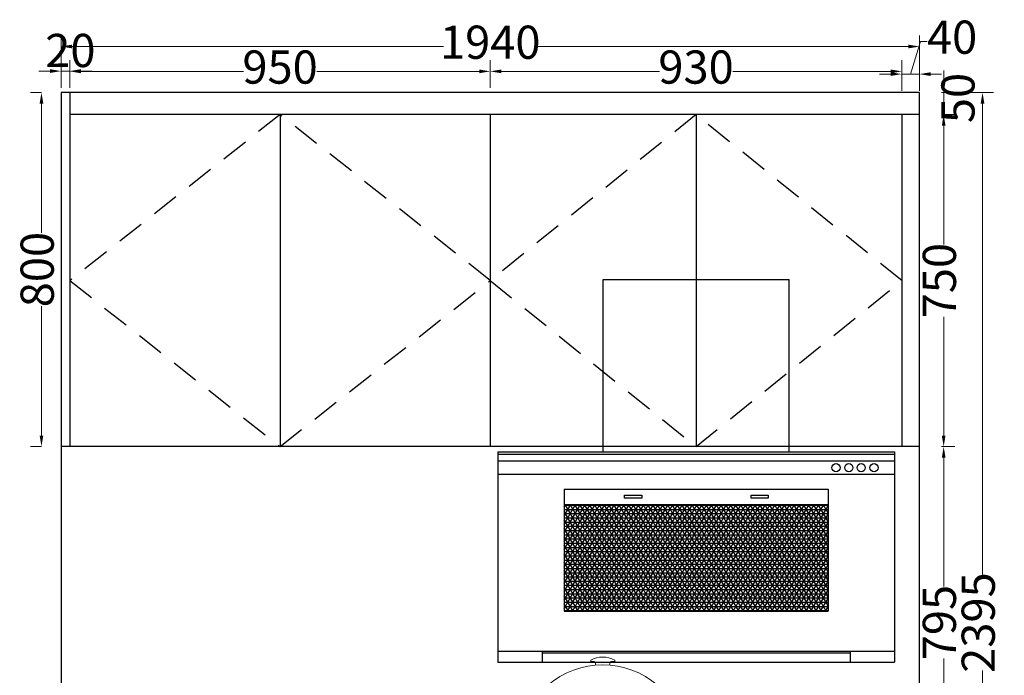
# Model space of a CAD drawing. Units: millimetres. Extents: x 951476 to 959207, y -1003079 to -997323.
# Drawn here: x 951476 to 953701, y -1001666 to -1000185 of the extents above; entities that cross this region are included whole.
import ezdxf

# ---------------------------------------------------------------- set-up
doc = ezdxf.new("R2010")
doc.units = ezdxf.units.MM
doc.header["$PDMODE"] = 35
doc.linetypes.add('DASHED', pattern=[100, 61.8, -38.2])
doc.layers.add('煤气', color=3, linetype='Continuous')
doc.dimstyles.get("Standard").update_dxf_attribs({"dimtxt": 0.18, "dimasz": 0.18, "dimexe": 0.18, "dimexo": 0.0625, "dimgap": 0.09, "dimtad": 0, "dimtih": 1, "dimtoh": 1, "dimdec": 4, "dimzin": 0, "dimdsep": 46, "dimtxsty": 'Standard', "dimcen": 0.09, "dimclrd": 1, "dimadec": 0, "dimazin": 0, "dimtfac": 1, "dimtdec": 4, "dimtofl": 0, "dimtmove": 0, "dimatfit": 3, "dimfxl": 1, "dimtolj": 1, "dimtzin": 0, "dimarcsym": 0})

# ---------------------------------------------------------------- blocks, each defined once
blk = doc.blocks.new('*D38')
at = {"color": 251, "linetype": 'ByBlock', "lineweight": 9, "transparency": 16777216}
for p, q in [((951589.1, -1000339.1), (951589.1, -1000276.6)), ((952539.1, -1000339.1), (952539.1, -1000276.6))]:
    blk.add_line(p, q, dxfattribs=at)
at = {"color": 251, "lineweight": 9, "transparency": 16777216}
for p, q in [((951614.1, -1000301.6), (951981.2, -1000301.6)), ((952514.1, -1000301.6), (952147.1, -1000301.6))]:
    blk.add_line(p, q, dxfattribs=at)
at = {"color": 251, "linetype": 'ByBlock', "lineweight": -3, "transparency": 16777216}
for points in [[(951614.1, -1000297.4), (951614.1, -1000305.8), (951589.1, -1000301.6)], [(952514.1, -1000297.4), (952514.1, -1000305.8), (952539.1, -1000301.6)]]:
    blk.add_solid(points, dxfattribs=at)
at = {"layer": 'Defpoints', "color": 0, "linetype": 'ByBlock', "lineweight": -3, "transparency": 16777216}
for p in [(952539.1, -1000301.6), (951589.1, -1000399.4), (952539.1, -1000399.4)]:
    blk.add_point(p, dxfattribs=at)
at = {"linetype": 'ByBlock', "lineweight": -3, "transparency": 16777216, "insert": (952064.1, -1000301.6), "char_height": 75, "attachment_point": 5}
blk.add_mtext('950', dxfattribs=at)
blk = doc.blocks.new('*D39')
at = {"color": 251, "linetype": 'ByBlock', "lineweight": 9, "transparency": 16777216}
for p, q in [((952539.1, -1000339.1), (952539.1, -1000276.6)), ((953469.1, -1000339.1), (953469.1, -1000276.6))]:
    blk.add_line(p, q, dxfattribs=at)
at = {"color": 251, "lineweight": 9, "transparency": 16777216}
for p, q in [((952564.1, -1000301.6), (952921.2, -1000301.6)), ((953444.1, -1000301.6), (953087.1, -1000301.6))]:
    blk.add_line(p, q, dxfattribs=at)
at = {"color": 251, "linetype": 'ByBlock', "lineweight": -3, "transparency": 16777216}
for points in [[(952564.1, -1000297.4), (952564.1, -1000305.8), (952539.1, -1000301.6)], [(953444.1, -1000297.4), (953444.1, -1000305.8), (953469.1, -1000301.6)]]:
    blk.add_solid(points, dxfattribs=at)
at = {"layer": 'Defpoints', "color": 0, "linetype": 'ByBlock', "lineweight": -3, "transparency": 16777216}
for p in [(953469.1, -1000301.6), (952539.1, -1000399.4), (953469.1, -1000399.4)]:
    blk.add_point(p, dxfattribs=at)
at = {"linetype": 'ByBlock', "lineweight": -3, "transparency": 16777216, "insert": (953004.1, -1000301.6), "char_height": 75, "attachment_point": 5}
blk.add_mtext('930', dxfattribs=at)
blk = doc.blocks.new('*D40')
at = {"color": 251, "linetype": 'ByBlock', "lineweight": 9, "transparency": 16777216}
for p, q in [((951569.1, -1000338.5), (951569.1, -1000276)), ((951589.1, -1000338.5), (951589.1, -1000276))]:
    blk.add_line(p, q, dxfattribs=at)
at = {"color": 251, "lineweight": 9, "transparency": 16777216}
for p, q in [((951544.1, -1000301), (951519.1, -1000301)), ((951589.1, -1000301), (951569.1, -1000301)), ((951614.1, -1000301), (951639.1, -1000301))]:
    blk.add_line(p, q, dxfattribs=at)
at = {"color": 251, "linetype": 'ByBlock', "lineweight": -3, "transparency": 16777216}
for points in [[(951544.1, -1000296.8), (951544.1, -1000305.2), (951569.1, -1000301)], [(951614.1, -1000296.8), (951614.1, -1000305.2), (951589.1, -1000301)]]:
    blk.add_solid(points, dxfattribs=at)
at = {"layer": 'Defpoints', "color": 0, "linetype": 'ByBlock', "lineweight": -3, "transparency": 16777216}
for p in [(951569.1, -1000301), (951569.1, -1000399.4), (951589.1, -1000399.4)]:
    blk.add_point(p, dxfattribs=at)
at = {"linetype": 'ByBlock', "lineweight": -3, "transparency": 16777216, "insert": (951590.2, -1000264.1), "char_height": 75, "attachment_point": 5}
blk.add_mtext('20', dxfattribs=at)
blk = doc.blocks.new('*D41')
at = {"color": 251, "lineweight": 9, "transparency": 16777216}
for p, q in [((953489.1, -1000307.8), (953511.3, -1000234.1)), ((953511.3, -1000234.1), (953526.3, -1000234.1)), ((953444.1, -1000307.8), (953419.1, -1000307.8)), ((953469.1, -1000307.8), (953509.1, -1000307.8)), ((953469.1, -1000307.8), (953509.1, -1000307.8)), ((953534.1, -1000307.8), (953559.1, -1000307.8))]:
    blk.add_line(p, q, dxfattribs=at)
at = {"color": 251, "linetype": 'ByBlock', "lineweight": 9, "transparency": 16777216}
for p, q in [((953469.1, -1000345.3), (953469.1, -1000282.8)), ((953509.1, -1000345.3), (953509.1, -1000282.8))]:
    blk.add_line(p, q, dxfattribs=at)
at = {"color": 251, "linetype": 'ByBlock', "lineweight": -3, "transparency": 16777216}
for points in [[(953444.1, -1000303.7), (953444.1, -1000312), (953469.1, -1000307.8)], [(953534.1, -1000303.7), (953534.1, -1000312), (953509.1, -1000307.8)]]:
    blk.add_solid(points, dxfattribs=at)
at = {"layer": 'Defpoints', "color": 0, "linetype": 'ByBlock', "lineweight": -3, "transparency": 16777216}
for p in [(953509.1, -1000307.8), (953469.1, -1000399.4), (953509.1, -1000399.4)]:
    blk.add_point(p, dxfattribs=at)
at = {"linetype": 'ByBlock', "lineweight": -3, "transparency": 16777216, "insert": (953582.8, -1000234.1), "char_height": 75, "attachment_point": 5}
blk.add_mtext('40', dxfattribs=at)
blk = doc.blocks.new('*D42')
at = {"color": 251, "linetype": 'ByBlock', "lineweight": 9, "transparency": 16777216}
for p, q in [((951569.1, -1000283), (951569.1, -1000220.5)), ((953509.1, -1000283), (953509.1, -1000220.5))]:
    blk.add_line(p, q, dxfattribs=at)
at = {"color": 251, "lineweight": 9, "transparency": 16777216}
for p, q in [((951594.1, -1000245.5), (952433.2, -1000245.5)), ((953484.1, -1000245.5), (952645.1, -1000245.5))]:
    blk.add_line(p, q, dxfattribs=at)
at = {"color": 251, "linetype": 'ByBlock', "lineweight": -3, "transparency": 16777216}
for points in [[(951594.1, -1000241.3), (951594.1, -1000249.6), (951569.1, -1000245.5)], [(953484.1, -1000241.3), (953484.1, -1000249.6), (953509.1, -1000245.5)]]:
    blk.add_solid(points, dxfattribs=at)
at = {"layer": 'Defpoints', "color": 0, "linetype": 'ByBlock', "lineweight": -3, "transparency": 16777216}
for p in [(953509.1, -1000245.5), (951569.1, -1000399.4), (953509.1, -1000399.4)]:
    blk.add_point(p, dxfattribs=at)
at = {"linetype": 'ByBlock', "lineweight": -3, "transparency": 16777216, "insert": (952539.1, -1000245.5), "char_height": 75, "attachment_point": 5}
blk.add_mtext('1940', dxfattribs=at)
blk = doc.blocks.new('*D43')
at = {"color": 251, "linetype": 'ByBlock', "lineweight": 9, "transparency": 16777216}
for p, q in [((953559.1, -1000399.4), (953588.8, -1000399.4)), ((953559.1, -1001149.4), (953588.8, -1001149.4))]:
    blk.add_line(p, q, dxfattribs=at)
at = {"color": 251, "lineweight": 9, "transparency": 16777216}
for p, q in [((953563.8, -1000424.4), (953563.8, -1000692.5)), ((953563.8, -1001124.4), (953563.8, -1000856.2))]:
    blk.add_line(p, q, dxfattribs=at)
at = {"color": 251, "linetype": 'ByBlock', "lineweight": -3, "transparency": 16777216}
for points in [[(953559.6, -1000424.4), (953568, -1000424.4), (953563.8, -1000399.4)], [(953559.6, -1001124.4), (953568, -1001124.4), (953563.8, -1001149.4)]]:
    blk.add_solid(points, dxfattribs=at)
at = {"layer": 'Defpoints', "color": 0, "linetype": 'ByBlock', "lineweight": -3, "transparency": 16777216}
for p in [(953509.1, -1000399.4), (953509.1, -1001149.4), (953563.8, -1001149.4)]:
    blk.add_point(p, dxfattribs=at)
at = {"linetype": 'ByBlock', "lineweight": -3, "transparency": 16777216, "insert": (953563.8, -1000774.4), "char_height": 75, "attachment_point": 5, "rotation": 90}
blk.add_mtext('750', dxfattribs=at)
blk = doc.blocks.new('*D45')
at = {"color": 251, "lineweight": 9, "transparency": 16777216}
for p, q in [((953563.8, -1000324.4), (953563.8, -1000299.4)), ((953563.8, -1000349.4), (953563.8, -1000399.4)), ((953563.8, -1000424.4), (953563.8, -1000449.4))]:
    blk.add_line(p, q, dxfattribs=at)
at = {"color": 251, "linetype": 'ByBlock', "lineweight": 9, "transparency": 16777216}
for p, q in [((953559.1, -1000349.4), (953588.8, -1000349.4)), ((953559.1, -1000399.4), (953588.8, -1000399.4))]:
    blk.add_line(p, q, dxfattribs=at)
at = {"color": 251, "linetype": 'ByBlock', "lineweight": -3, "transparency": 16777216}
for points in [[(953559.6, -1000324.4), (953568, -1000324.4), (953563.8, -1000349.4)], [(953559.6, -1000424.4), (953568, -1000424.4), (953563.8, -1000399.4)]]:
    blk.add_solid(points, dxfattribs=at)
at = {"layer": 'Defpoints', "color": 0, "linetype": 'ByBlock', "lineweight": -3, "transparency": 16777216}
for p in [(953509.1, -1000349.4), (953509.1, -1000399.4), (953563.8, -1000399.4)]:
    blk.add_point(p, dxfattribs=at)
at = {"linetype": 'ByBlock', "lineweight": -3, "transparency": 16777216, "insert": (953605.8, -1000361.8), "char_height": 75, "attachment_point": 5, "rotation": 90}
blk.add_mtext('50', dxfattribs=at)
blk = doc.blocks.new('*D46')
at = {"color": 251, "linetype": 'ByBlock', "lineweight": 9, "transparency": 16777216}
for p, q in [((953559.1, -1001149.4), (953588.8, -1001149.4)), ((953559.1, -1001944.4), (953588.8, -1001944.4))]:
    blk.add_line(p, q, dxfattribs=at)
at = {"color": 251, "lineweight": 9, "transparency": 16777216}
for p, q in [((953563.8, -1001174.4), (953563.8, -1001465.6)), ((953563.8, -1001919.4), (953563.8, -1001628.1))]:
    blk.add_line(p, q, dxfattribs=at)
at = {"color": 251, "linetype": 'ByBlock', "lineweight": -3, "transparency": 16777216}
for points in [[(953559.6, -1001174.4), (953568, -1001174.4), (953563.8, -1001149.4)], [(953559.6, -1001919.4), (953568, -1001919.4), (953563.8, -1001944.4)]]:
    blk.add_solid(points, dxfattribs=at)
at = {"layer": 'Defpoints', "color": 0, "linetype": 'ByBlock', "lineweight": -3, "transparency": 16777216}
for p in [(953509.1, -1001149.4), (953509.1, -1001944.4), (953563.8, -1001944.4)]:
    blk.add_point(p, dxfattribs=at)
at = {"linetype": 'ByBlock', "lineweight": -3, "transparency": 16777216, "insert": (953563.8, -1001546.9), "char_height": 75, "attachment_point": 5, "rotation": 90}
blk.add_mtext('795', dxfattribs=at)
blk = doc.blocks.new('*D55')
at = {"color": 251, "linetype": 'ByBlock', "lineweight": 9, "transparency": 16777216}
for p, q in [((953614.1, -1000349.4), (953676.6, -1000349.4)), ((953614.1, -1002744.4), (953676.6, -1002744.4))]:
    blk.add_line(p, q, dxfattribs=at)
at = {"color": 251, "lineweight": 9, "transparency": 16777216}
for p, q in [((953651.6, -1000374.4), (953651.6, -1001438.2)), ((953651.6, -1002719.4), (953651.6, -1001655.5))]:
    blk.add_line(p, q, dxfattribs=at)
at = {"color": 251, "linetype": 'ByBlock', "lineweight": -3, "transparency": 16777216}
for points in [[(953647.4, -1000374.4), (953655.8, -1000374.4), (953651.6, -1000349.4)], [(953647.4, -1002719.4), (953655.8, -1002719.4), (953651.6, -1002744.4)]]:
    blk.add_solid(points, dxfattribs=at)
at = {"layer": 'Defpoints', "color": 0, "linetype": 'ByBlock', "lineweight": -3, "transparency": 16777216}
for p in [(953509.1, -1000349.4), (953509.1, -1002744.4), (953651.6, -1002744.4)]:
    blk.add_point(p, dxfattribs=at)
at = {"linetype": 'ByBlock', "lineweight": -3, "transparency": 16777216, "insert": (953651.6, -1001546.9), "char_height": 75, "attachment_point": 5, "rotation": 90}
blk.add_mtext('2395', dxfattribs=at)
blk = doc.blocks.new('*D71')
at = {"color": 251, "linetype": 'ByBlock', "lineweight": 9, "transparency": 16777216}
for p, q in [((951524.9, -1000349.4), (951499.9, -1000349.4)), ((951524.9, -1001149.4), (951499.9, -1001149.4))]:
    blk.add_line(p, q, dxfattribs=at)
at = {"color": 251, "lineweight": 9, "transparency": 16777216}
for p, q in [((951524.9, -1000374.4), (951524.9, -1000666.4)), ((951524.9, -1001124.4), (951524.9, -1000832.3))]:
    blk.add_line(p, q, dxfattribs=at)
at = {"color": 251, "linetype": 'ByBlock', "lineweight": -3, "transparency": 16777216}
for points in [[(951520.7, -1000374.4), (951529, -1000374.4), (951524.9, -1000349.4)], [(951520.7, -1001124.4), (951529, -1001124.4), (951524.9, -1001149.4)]]:
    blk.add_solid(points, dxfattribs=at)
at = {"layer": 'Defpoints', "color": 0, "linetype": 'ByBlock', "lineweight": -3, "transparency": 16777216}
for p in [(951569.1, -1000349.4), (951524.9, -1001149.4), (951569.1, -1001149.4)]:
    blk.add_point(p, dxfattribs=at)
at = {"linetype": 'ByBlock', "lineweight": -3, "transparency": 16777216, "insert": (951524.9, -1000749.4), "char_height": 75, "attachment_point": 5, "rotation": 90}
blk.add_mtext('800', dxfattribs=at)

msp = doc.modelspace()

# ---------------------------------------------------------------- hatches: boundary and pattern name
h = msp.add_hatch()
h.set_pattern_fill('NET3', color=3, scale=3, style=0)
h.set_pattern_definition([(0, (992320.354, -1023046.4), (0, 9.525), []), (60, (992320.354, -1023046.4), (-8.248892, 4.7625), []), (120, (992320.354, -1023046.4), (-8.248892, -4.7625), [])])
h.paths.add_polyline_path([(952706.424, -1001280.424), (952706.424, -1001521.489), (953302.424, -1001521.489), (953302.424, -1001280.424)])

# ---------------------------------------------------------------- linework, layer by layer
at = {"color": 0, "linetype": 'ByBlock', "lineweight": -3}
for p, q in [((951569.148, -1000349.351), (951569.148, -1002744.351)), ((953509.148, -1000349.351), (951569.148, -1000349.351)), ((951589.148, -1000349.351), (951589.148, -1001149.351)), ((953509.148, -1002744.351), (953509.148, -1000349.351)), ((953509.148, -1000399.351), (951589.148, -1000399.351)), ((952064.148, -1000399.351), (952064.148, -1001149.351)), ((952539.148, -1000399.351), (952539.148, -1001149.351)), ((953004.148, -1000399.351), (953004.148, -1001149.351)), ((953469.148, -1000399.351), (953469.148, -1001149.351)), ((953509.148, -1001149.351), (951569.148, -1001149.351))]:
    msp.add_line(p, q, dxfattribs=at)
at = {"color": 251, "linetype": 'DASHED', "lineweight": -3}
for p, q in [((952064.148, -1000399.351), (951589.148, -1000774.351)), ((952539.148, -1000774.351), (952064.148, -1000399.351)), ((953004.148, -1000399.351), (952539.148, -1000774.351)), ((953469.148, -1000774.351), (953004.148, -1000399.351)), ((951589.148, -1000774.351), (952064.148, -1001149.351)), ((952064.148, -1001149.351), (952539.148, -1000774.351)), ((952539.148, -1000774.351), (953004.148, -1001149.351)), ((953004.148, -1001149.351), (953469.148, -1000774.351))]:
    msp.add_line(p, q, dxfattribs=at)
at = {"color": 3}
for p, q in [((952794.424, -1000771.487), (953214.424, -1000771.487)), ((952794.424, -1001161.487), (952794.424, -1000771.487)), ((953214.424, -1001161.487), (953214.424, -1000771.487)), ((952556.424, -1001161.487), (953452.424, -1001161.487)), ((952556.424, -1001161.487), (952556.424, -1001636.482)), ((953452.424, -1001161.487), (953452.424, -1001636.482)), ((952556.424, -1001166.487), (953452.424, -1001166.487)), ((952556.424, -1001181.487), (953452.424, -1001181.487)), ((952556.424, -1001211.487), (953452.424, -1001211.487)), ((952706.424, -1001245.694), (952706.424, -1001521.489)), ((952706.424, -1001245.694), (953302.424, -1001245.694)), ((953302.424, -1001245.694), (953302.424, -1001521.489)), ((952706.424, -1001280.424), (953302.424, -1001280.424)), ((952706.424, -1001521.489), (953302.424, -1001521.489)), ((952556.424, -1001611.482), (953452.424, -1001611.482)), ((952656.424, -1001611.482), (952656.424, -1001636.482)), ((952656.424, -1001615.16), (953352.424, -1001615.16)), ((953352.424, -1001611.482), (953352.424, -1001636.482)), ((952556.424, -1001636.482), (953452.424, -1001636.482))]:
    msp.add_line(p, q, dxfattribs=at)
for points in [[(952881.781, -1001265.89), (952842.782, -1001265.89), (952842.782, -1001259.014), (952881.781, -1001259.014)], [(953167.389, -1001265.89), (953128.39, -1001265.89), (953128.39, -1001259.014), (953167.389, -1001259.014)]]:
    msp.add_lwpolyline(points, close=True, dxfattribs=at)
for centre in [(953320.467, -1001196.984), (953349.369, -1001196.984), (953377.446, -1001196.984), (953406.348, -1001196.984)]:
    msp.add_circle(centre, 9.266, dxfattribs=at)
at = {"layer": '煤气', "color": 3, "lineweight": 9}
for p, q in [((952766.133, -1001634.802), (952766.133, -1001631.96)), ((952772.176, -1001634.802), (952766.133, -1001634.802)), ((952777.176, -1001643.209), (952777.176, -1001639.802)), ((952809.279, -1001643.209), (952809.279, -1001639.802)), ((952814.279, -1001634.802), (952820.322, -1001634.802)), ((952820.322, -1001634.802), (952820.322, -1001631.96))]:
    msp.add_line(p, q, dxfattribs=at)
for centre, radius, start, end in [((952793.228, -1001680.063), 55.209, 60.609009, 119.390991), ((952793.228, -1001833.313), 190.78, 49.064721, 130.935279), ((952772.176, -1001639.802), 5, 0, 90), ((952814.279, -1001639.802), 5, 90, 180)]:
    msp.add_arc(centre, radius, start, end, dxfattribs=at)

# ---------------------------------------------------------------- dimensions: what is measured, and where the dimension line sits
at = {"color": 0, "linetype": 'ByBlock', "lineweight": -3}
for base, p1, p2, picture, middle in [((953509.148, -1000245.47), (951569.148, -1000399.351), (953509.148, -1000399.351), '*D42', (952539.148, -1000245.47)), ((953509.148, -1000307.849), (953469.148, -1000399.351), (953509.148, -1000399.351), '*D41', (953533.773, -1000234.099)), ((952539.148, -1000301.599), (951589.148, -1000399.351), (952539.148, -1000399.351), '*D38', (952064.148, -1000301.599)), ((953469.148, -1000301.599), (952539.148, -1000399.351), (953469.148, -1000399.351), '*D39', (953004.148, -1000301.599))]:
    dim = msp.add_linear_dim(base=base, p1=p1, p2=p2, dimstyle='Standard', override={"dimscale": 25, "dimtxt": 3, "dimasz": 1, "dimexe": 1, "dimexo": 2, "dimgap": 0.3, "dimtih": 0, "dimtoh": 0, "dimdec": 2, "dimzin": 9, "dimdsep": 44, "dimcen": 1.5, "dimclrd": 251, "dimclre": 251, "dimclrt": 256, "dimadec": 2, "dimtdec": 2, "dimtofl": 1, "dimtmove": 1, "dimfxl": 1.5, "dimfxlon": 1, "dimtolj": 0, "dimtzin": 8, "dimlwd": 9, "dimlwe": 9}, dxfattribs=at)
    dim.commit()
    dim.dimension.update_dxf_attribs({"geometry": picture, "text_midpoint": middle})
dim = msp.add_linear_dim(base=(951569.148, -1000300.998), p1=(951589.148, -1000399.351), p2=(951569.148, -1000399.351), dimstyle='Standard', override={"dimscale": 25, "dimtxt": 3, "dimasz": 1, "dimexe": 1, "dimexo": 2, "dimgap": 0.3, "dimtih": 0, "dimtoh": 0, "dimdec": 2, "dimzin": 9, "dimdsep": 44, "dimcen": 1.5, "dimclrd": 251, "dimclre": 251, "dimclrt": 256, "dimadec": 2, "dimtdec": 2, "dimtofl": 1, "dimtmove": 1, "dimfxl": 1.5, "dimfxlon": 1, "dimtolj": 0, "dimtzin": 8, "dimlwd": 9, "dimlwe": 9}, dxfattribs=at)
dim.commit()
dim.dimension.update_dxf_attribs({"geometry": '*D40', "text_midpoint": (951590.21, -1000264.123), "dimtype": 128})
dim = msp.add_linear_dim(base=(953563.784, -1000399.351), p1=(953509.148, -1000349.351), p2=(953509.148, -1000399.351), angle=90, dimstyle='Standard', override={"dimscale": 25, "dimtxt": 3, "dimasz": 1, "dimexe": 1, "dimexo": 2, "dimgap": 0.3, "dimtih": 0, "dimtoh": 0, "dimdec": 2, "dimzin": 9, "dimdsep": 44, "dimcen": 1.5, "dimclrd": 251, "dimclre": 251, "dimclrt": 256, "dimadec": 2, "dimtdec": 2, "dimtofl": 1, "dimtmove": 1, "dimfxl": 1.5, "dimfxlon": 1, "dimtolj": 0, "dimtzin": 8, "dimlwd": 9, "dimlwe": 9}, dxfattribs=at)
dim.commit()
dim.dimension.update_dxf_attribs({"geometry": '*D45', "text_midpoint": (953605.761, -1000361.758), "dimtype": 128})
for base, p1, p2, picture, middle in [((951524.872, -1001149.351), (951569.148, -1000349.351), (951569.148, -1001149.351), '*D71', (951524.872, -1000749.351)), ((953651.593, -1002744.351), (953509.148, -1000349.351), (953509.148, -1002744.351), '*D55', (953651.593, -1001546.851)), ((953563.784, -1001149.351), (953509.148, -1000399.351), (953509.148, -1001149.351), '*D43', (953563.784, -1000774.351)), ((953563.784, -1001944.351), (953509.148, -1001149.351), (953509.148, -1001944.351), '*D46', (953563.784, -1001546.851))]:
    dim = msp.add_linear_dim(base=base, p1=p1, p2=p2, angle=90, dimstyle='Standard', override={"dimscale": 25, "dimtxt": 3, "dimasz": 1, "dimexe": 1, "dimexo": 2, "dimgap": 0.3, "dimtih": 0, "dimtoh": 0, "dimdec": 2, "dimzin": 9, "dimdsep": 44, "dimcen": 1.5, "dimclrd": 251, "dimclre": 251, "dimclrt": 256, "dimadec": 2, "dimtdec": 2, "dimtofl": 1, "dimtmove": 1, "dimfxl": 1.5, "dimfxlon": 1, "dimtolj": 0, "dimtzin": 8, "dimlwd": 9, "dimlwe": 9}, dxfattribs=at)
    dim.commit()
    dim.dimension.update_dxf_attribs({"geometry": picture, "text_midpoint": middle})

doc.saveas('drawing.dxf')
